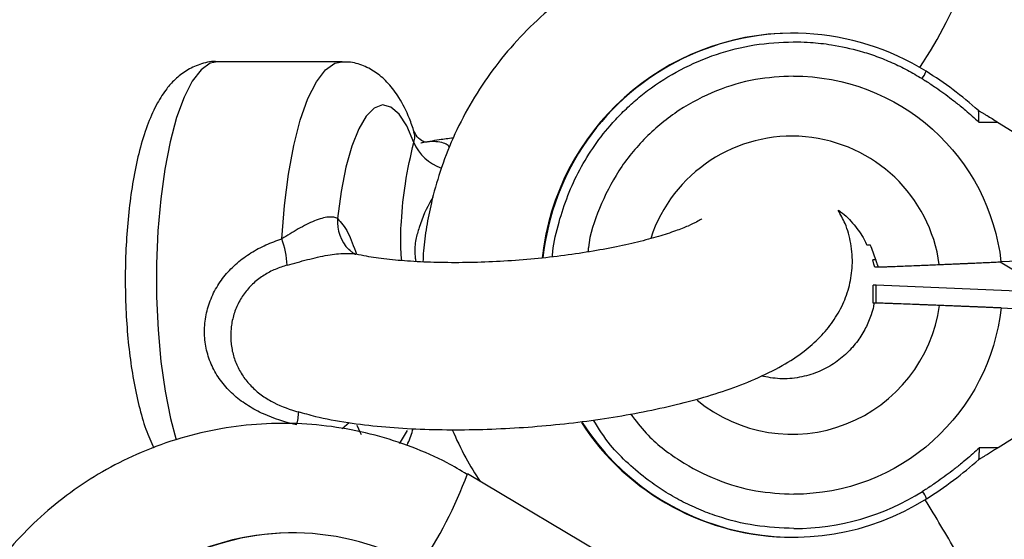
# Model space of a CAD drawing. Units: millimetres. Extents: x -1855 to 11802, y -8931 to 3226.
# Drawn here: x 3200 to 3268, y -3517 to -3481 of the extents above; entities that cross this region are included whole.
import ezdxf

# ---------------------------------------------------------------- set-up
doc = ezdxf.new("R2010")
doc.units = ezdxf.units.MM

msp = doc.modelspace()

# ---------------------------------------------------------------- linework, layer by layer
at = {"color": 7, "linetype": 'Continuous', "lineweight": 25}
for p, q in [((3253.435, -3482.231), (3253.38, -3482.231)), ((3222.146, -3484.214), (3213.509, -3484.211)), ((3266.355, -3488.408), (3267.649, -3488.406)), ((3267.649, -3488.406), (3280.922, -3496.697)), ((3222.665, -3497.299), (3222.622, -3497.258)), ((3258.6, -3496.934), (3258.602, -3496.934)), ((3280.923, -3497.525), (3267.884, -3498.111)), ((3267.82, -3498.114), (3270.178, -3499.515)), ((3259.134, -3498.466), (3259.393, -3498.455)), ((3259.216, -3499.723), (3259.009, -3499.724)), ((3259.01, -3500.974), (3259.009, -3499.724)), ((3259.217, -3500.973), (3259.216, -3499.723)), ((3269.528, -3500.162), (3259.216, -3499.723)), ((3259.217, -3500.973), (3259.01, -3500.974)), ((3259.101, -3500.977), (3259.01, -3500.974)), ((3259.114, -3500.974), (3259.106, -3500.976)), ((3259.308, -3500.977), (3259.217, -3500.973)), ((3267.887, -3501.314), (3280.928, -3501.869)), ((3280.929, -3502.697), (3267.677, -3511.02)), ((3267.677, -3511.02), (3266.383, -3511.022)), ((3253.309, -3526.187), (3230.845, -3512.84)), ((3218.716, -3516.926), (3218.663, -3516.927)), ((3253.409, -3517.231), (3253.464, -3517.231))]:
    msp.add_line(p, q, dxfattribs=at)
at = {"color": 8, "linetype": 'Continuous', "lineweight": 25}
for p, q in [((3259.185, -3497.965), (3258.981, -3497.974)), ((3222.159, -3509.685), (3222.636, -3509.277))]:
    msp.add_line(p, q, dxfattribs=at)
at = {"color": 8, "linetype": 'Continuous', "lineweight": 25, "flags": 128}
for points in [[(3213.509, -3484.211), (3212.998, -3484.32), (3212.361, -3484.773)], [(3217.972, -3496.518), (3218.149, -3494.208), (3218.427, -3492.027), (3218.798, -3490.029), (3219.253, -3488.264), (3219.78, -3486.777), (3220.367, -3485.604), (3220.998, -3484.777), (3221.658, -3484.314), (3222.146, -3484.214)], [(3212.361, -3484.773), (3211.75, -3485.567), (3211.181, -3486.683), (3210.666, -3488.095), (3210.218, -3489.769), (3209.846, -3491.668), (3209.561, -3493.745), (3209.367, -3495.953), (3209.271, -3498.24), (3209.274, -3500.552), (3209.376, -3502.834), (3209.575, -3505.034), (3209.866, -3507.1), (3210.242, -3508.984), (3210.638, -3510.462)], [(3223.164, -3509.462), (3223.396, -3509.954), (3223.481, -3510.111)], [(3226.141, -3510.734), (3226.212, -3510.642), (3226.703, -3509.821)]]:
    msp.add_lwpolyline(points, dxfattribs=at)
at = {"color": 7, "linetype": 'Continuous', "lineweight": 25, "flags": 128}
msp.add_lwpolyline([(3227.129, -3489.814), (3226.643, -3488.677), (3226.111, -3487.85), (3225.546, -3487.359), (3224.966, -3487.217), (3224.388, -3487.429), (3223.828, -3487.988), (3223.303, -3488.879), (3222.828, -3490.075), (3222.417, -3491.541), (3222.082, -3493.234), (3221.833, -3495.105)], dxfattribs=at)
at = {"color": 8, "linetype": 'Continuous', "lineweight": 25}
for centre, radius, start, end in [((3237.987, -3468.189), 29.292, 325.89725, 340.13004), ((3230.03, -3488.61), 3.142, 202.5491, 251.80933), ((3253.376, -3499.706), 10.323, 7.83137, 161.78618), ((3224.525, -3495.34), 2.702, 175.01539, 225.23191), ((3253.377, -3499.758), 10.322, 230.45412, 352.32085), ((3202.184, -3502.236), 30.56, 326.03347, 339.6972), ((3173.919, -3569.909), 104.512, 29.61082, 31.93527)]:
    msp.add_arc(centre, radius, start, end, dxfattribs=at)
at = {"color": 7, "linetype": 'Continuous', "lineweight": 25}
for centre, radius, start, end in [((3253.412, -3499.704), 17.473, 90.10546, 173.84866), ((3253.449, -3499.69), 17.454, 58.05378, 173.87089), ((3260.578, -3484.07), 2.257, 324.24083, 338.97704), ((3248.444, -3507.671), 26.875, 48.32527, 58.00312), ((3211.466, -3498.79), 6.891, 3.72253, 19.24959), ((3215.689, -3508.383), 3.458, 342.42788, 357.37951), ((3253.4, -3499.784), 17.447, 212.96436, 270.02817), ((3253.448, -3499.793), 17.436, 212.92756, 302.12611), ((3248.424, -3491.803), 26.875, 302.13878, 311.8166), ((3260.616, -3515.374), 2.257, 21.16897, 35.89991), ((3218.694, -3534.403), 17.476, 90.10389, 175.21954), ((3218.73, -3534.389), 17.458, 58.05605, 175.2405)]:
    msp.add_arc(centre, radius, start, end, dxfattribs=at)
for points, knots in [([(3265.518, -3478.173), (3265.06, -3477.897), (3263.84, -3477.163), (3261.698, -3476.243), (3259.13, -3475.406), (3256.448, -3474.856), (3253.69, -3474.597), (3250.885, -3474.648), (3248.067, -3475.018), (3245.273, -3475.716), (3242.633, -3476.711), (3240.186, -3477.959), (3237.961, -3479.41), (3235.905, -3481.084), (3234.043, -3482.96), (3232.396, -3485.01), (3230.985, -3487.2), (3229.827, -3489.483), (3228.948, -3491.761), (3228.363, -3493.831), (3228.006, -3495.676), (3227.805, -3497.044), (3227.776, -3497.858), (3227.767, -3498.111)], [0, 0, 0, 0, 0.031366, 0.083437, 0.136186, 0.189593, 0.243653, 0.29838, 0.353801, 0.409967, 0.466954, 0.518867, 0.570708, 0.622441, 0.674018, 0.725351, 0.776281, 0.826471, 0.875073, 0.919133, 0.952306, 0.985174, 1, 1, 1, 1]), ([(3253.47, -3482.831), (3253.57, -3482.831), (3253.965, -3482.833), (3254.849, -3482.872), (3256.311, -3483.037), (3257.845, -3483.377), (3259.243, -3483.83), (3260.336, -3484.271), (3261.22, -3484.7), (3261.905, -3485.083), (3262.241, -3485.287), (3262.409, -3485.389)], [0, 0, 0, 0, 0.0319, 0.125876, 0.281902, 0.499931, 0.624944, 0.749954, 0.874974, 0.937482, 1, 1, 1, 1]), ([(3213.525, -3484.214), (3213.518, -3484.213), (3213.143, -3484.162), (3212.395, -3484.339), (3211.423, -3484.741), (3210.822, -3485.199), (3210.319, -3485.678), (3209.81, -3486.276), (3209.191, -3487.284), (3208.595, -3488.658), (3208.085, -3490.32), (3207.682, -3492.177), (3207.389, -3494.135), (3207.196, -3496.169), (3207.1, -3498.253), (3207.099, -3500.351), (3207.192, -3502.425), (3207.38, -3504.435), (3207.661, -3506.349), (3208.042, -3508.133), (3208.495, -3509.723), (3208.894, -3510.612), (3209.084, -3511.036)], [0, 0, 0, 0, 0.000766, 0.041503, 0.080402, 0.119913, 0.130387, 0.165711, 0.218348, 0.280267, 0.346114, 0.408796, 0.469296, 0.528618, 0.587331, 0.64579, 0.704263, 0.762927, 0.82208, 0.88215, 0.943855, 1, 1, 1, 1]), ([(3227.152, -3489.095), (3227.048, -3488.777), (3226.757, -3487.89), (3226.185, -3486.786), (3225.432, -3485.749), (3224.607, -3484.992), (3223.67, -3484.48), (3222.815, -3484.211), (3222.3, -3484.245), (3222.142, -3484.255)], [0, 0, 0, 0, 0.1260749, 0.3520766, 0.5271602, 0.6746433, 0.8106299, 0.9418179, 1, 1, 1, 1]), ([(3253.473, -3485.213), (3257.037, -3485.209), (3260.478, -3486.522), (3265.796, -3491.282), (3267.486, -3494.561), (3267.884, -3498.111)], [0, 0, 0, 0, 0.5, 0.5, 1, 1, 1, 1]), ([(3262.409, -3485.389), (3262.495, -3485.443), (3262.815, -3485.645), (3263.506, -3486.104), (3264.299, -3486.678), (3264.979, -3487.214), (3265.458, -3487.61), (3265.895, -3487.989), (3266.202, -3488.268), (3266.355, -3488.408)], [0, 0, 0, 0, 0.061545, 0.228212, 0.499986, 0.651515, 0.749992, 0.874989, 1, 1, 1, 1]), ([(3266.355, -3488.408), (3266.355, -3488.372), (3266.355, -3488.305), (3266.354, -3488.214), (3266.352, -3488.111), (3266.349, -3488), (3266.345, -3487.872), (3266.339, -3487.758), (3266.331, -3487.668), (3266.322, -3487.61), (3266.316, -3487.602), (3266.313, -3487.598)], [0, 0, 0, 0, 0.097434, 0.180777, 0.249986, 0.382198, 0.499525, 0.640876, 0.76973, 0.888417, 1, 1, 1, 1]), ([(3266.313, -3487.598), (3266.315, -3487.598), (3266.319, -3487.599), (3266.332, -3487.606), (3266.35, -3487.615), (3266.374, -3487.629), (3266.413, -3487.651), (3266.474, -3487.686), (3266.579, -3487.749), (3266.727, -3487.838), (3266.962, -3487.981), (3267.274, -3488.173), (3267.52, -3488.326), (3267.649, -3488.406)], [0, 0, 0, 0, 0.022949, 0.046506, 0.07126, 0.097718, 0.126299, 0.184708, 0.251929, 0.367912, 0.50211, 0.739925, 1, 1, 1, 1]), ([(3227.965, -3489.81), (3227.954, -3489.809), (3227.927, -3489.808), (3227.531, -3489.635), (3227.241, -3489.274), (3227.197, -3489.129), (3227.183, -3489.084)], [0, 0, 0, 0, 0.204162, 0.493954, 0.842659, 1, 1, 1, 1]), ([(3229.859, -3489.518), (3229.537, -3489.557), (3228.766, -3489.653), (3228.034, -3489.786), (3227.607, -3489.863)], [0, 0, 0, 0, 0.4171696, 1, 1, 1, 1]), ([(3219.092, -3508.501), (3219.489, -3508.619), (3220.566, -3508.94), (3222.497, -3509.278), (3224.834, -3509.565), (3227.242, -3509.726), (3229.705, -3509.786), (3232.214, -3509.748), (3234.745, -3509.618), (3237.273, -3509.398), (3239.766, -3509.092), (3242.195, -3508.702), (3244.534, -3508.23), (3246.764, -3507.674), (3248.876, -3507.024), (3250.877, -3506.257), (3252.657, -3505.382), (3254.139, -3504.416), (3255.31, -3503.393), (3256.227, -3502.302), (3256.932, -3501.093), (3257.403, -3499.771), (3257.616, -3498.329), (3257.512, -3496.856), (3257.152, -3495.538), (3256.752, -3494.826), (3256.581, -3494.523)], [0, 0, 0, 0, 0.031049, 0.084104, 0.134087, 0.182082, 0.228942, 0.275155, 0.321023, 0.366761, 0.412537, 0.458488, 0.504825, 0.551837, 0.599967, 0.64998, 0.703272, 0.750047, 0.78771, 0.821378, 0.852937, 0.88343, 0.913459, 0.946041, 0.977016, 1, 1, 1, 1]), ([(3256.581, -3494.523), (3256.639, -3494.559), (3257.063, -3494.824), (3257.683, -3495.512), (3258.281, -3496.307), (3258.505, -3496.818), (3258.563, -3496.951)], [0, 0, 0, 0, 0.0647474, 0.4758011, 0.8634338, 1, 1, 1, 1]), ([(3221.833, -3495.105), (3221.771, -3495.068), (3221.687, -3495.035), (3221.476, -3494.998), (3221.348, -3494.994), (3221.067, -3495.02), (3220.914, -3495.049), (3220.581, -3495.14), (3220.407, -3495.2), (3220.049, -3495.344), (3219.863, -3495.43), (3219.488, -3495.617), (3219.3, -3495.718), (3218.92, -3495.935), (3218.728, -3496.05), (3218.349, -3496.283), (3218.161, -3496.401), (3217.972, -3496.518)], [0, 0, 0, 0, 0.125, 0.125, 0.25, 0.25, 0.375, 0.375, 0.5, 0.5, 0.625, 0.625, 0.75, 0.75, 0.875, 0.875, 1, 1, 1, 1]), ([(3247.125, -3495.128), (3247.115, -3495.135), (3247.093, -3495.153), (3246.769, -3495.346), (3246.182, -3495.624), (3245.296, -3495.973), (3244.119, -3496.356), (3242.668, -3496.748), (3240.979, -3497.122), (3239.099, -3497.459), (3237.081, -3497.743), (3234.98, -3497.962), (3232.853, -3498.108), (3230.757, -3498.177), (3228.75, -3498.168), (3226.886, -3498.085), (3225.234, -3497.935), (3223.946, -3497.757), (3223.347, -3497.626), (3223.112, -3497.575)], [0, 0, 0, 0, 0.035096, 0.079803, 0.128934, 0.182645, 0.240445, 0.301519, 0.365018, 0.430209, 0.496515, 0.563492, 0.630787, 0.698065, 0.764955, 0.831112, 0.896103, 0.959364, 1, 1, 1, 1]), ([(3218.986, -3509.428), (3218.201, -3509.248), (3217.425, -3509.002), (3216.337, -3508.508), (3215.986, -3508.321), (3215.31, -3507.897), (3214.99, -3507.662), (3214.403, -3507.149), (3214.133, -3506.871), (3213.768, -3506.415), (3213.652, -3506.256), (3213.439, -3505.932), (3213.342, -3505.766), (3213.075, -3505.258), (3212.932, -3504.903), (3212.77, -3504.345), (3212.725, -3504.154), (3212.656, -3503.774), (3212.632, -3503.582), (3212.587, -3503.007), (3212.596, -3502.621), (3212.668, -3502.038), (3212.702, -3501.842), (3212.789, -3501.46), (3212.841, -3501.272), (3213.025, -3500.716), (3213.183, -3500.358), (3213.472, -3499.84), (3213.578, -3499.67), (3213.801, -3499.343), (3213.92, -3499.186), (3214.295, -3498.731), (3214.571, -3498.451), (3215.17, -3497.934), (3215.493, -3497.697), (3216.162, -3497.28), (3216.509, -3497.098), (3217.226, -3496.776), (3217.596, -3496.637), (3217.972, -3496.518)], [0, 0, 0, 0, 0.125, 0.125, 0.1875, 0.1875, 0.25, 0.25, 0.3125, 0.3125, 0.34375, 0.34375, 0.375, 0.375, 0.4375, 0.4375, 0.46875, 0.46875, 0.5, 0.5, 0.5625, 0.5625, 0.59375, 0.59375, 0.625, 0.625, 0.6875, 0.6875, 0.71875, 0.71875, 0.75, 0.75, 0.8125, 0.8125, 0.875, 0.875, 0.9375, 0.9375, 1, 1, 1, 1]), ([(3223.071, -3497.573), (3223.077, -3497.574), (3223.095, -3497.576), (3222.914, -3497.526), (3222.707, -3497.321), (3222.631, -3497.245)], [0, 0, 0, 0, 0.218681, 0.711737, 1, 1, 1, 1]), ([(3258.602, -3496.934), (3258.61, -3496.934), (3258.625, -3496.934), (3258.658, -3496.934), (3258.698, -3496.934), (3258.746, -3496.934), (3258.785, -3496.934), (3258.805, -3496.934)], [0, 0, 0, 0, 0.197262, 0.395868, 0.595843, 0.797212, 1, 1, 1, 1]), ([(3259.134, -3498.466), (3259.131, -3498.466), (3259.127, -3498.464), (3259.119, -3498.451), (3259.108, -3498.427), (3259.094, -3498.386), (3259.076, -3498.325), (3259.056, -3498.25), (3259.033, -3498.164), (3259.008, -3498.071), (3258.99, -3498.006), (3258.981, -3497.974)], [0, 0, 0, 0, 0.0833121, 0.1664004, 0.250705, 0.3758213, 0.4998914, 0.6238726, 0.7492387, 0.875159, 1, 1, 1, 1]), ([(3259.188, -3497.974), (3259.194, -3497.996), (3259.206, -3498.038), (3259.225, -3498.102), (3259.248, -3498.173), (3259.274, -3498.25), (3259.303, -3498.324), (3259.332, -3498.386), (3259.359, -3498.431), (3259.386, -3498.461), (3259.402, -3498.465), (3259.41, -3498.466)], [0, 0, 0, 0, 0.083388, 0.166496, 0.250728, 0.375877, 0.499925, 0.624054, 0.749366, 0.875237, 1, 1, 1, 1]), ([(3263.603, -3498.299), (3263.667, -3498.296), (3263.794, -3498.291), (3263.986, -3498.283), (3264.173, -3498.274), (3264.354, -3498.267), (3264.528, -3498.259), (3264.696, -3498.252), (3264.854, -3498.245), (3265.004, -3498.238), (3265.145, -3498.232), (3265.276, -3498.227), (3265.396, -3498.222), (3265.506, -3498.217), (3265.726, -3498.207), (3266.062, -3498.193), (3266.521, -3498.172), (3266.979, -3498.152), (3267.434, -3498.132), (3267.734, -3498.118), (3267.884, -3498.111)], [0, 0, 0, 0, 0.054269, 0.105908, 0.154917, 0.201295, 0.245041, 0.286156, 0.324638, 0.360487, 0.393703, 0.424284, 0.452231, 0.477542, 0.500218, 0.602988, 0.704353, 0.804312, 0.902861, 1, 1, 1, 1]), ([(3218.343, -3498.343), (3218.062, -3498.421), (3217.783, -3498.517), (3217.245, -3498.746), (3216.984, -3498.881), (3216.483, -3499.195), (3216.24, -3499.378), (3215.796, -3499.782), (3215.595, -3500.003), (3215.324, -3500.363), (3215.239, -3500.487), (3215.08, -3500.745), (3215.006, -3500.879), (3214.805, -3501.287), (3214.697, -3501.567), (3214.533, -3502.145), (3214.476, -3502.444), (3214.417, -3503.044), (3214.414, -3503.342), (3214.46, -3503.935), (3214.51, -3504.232), (3214.661, -3504.811), (3214.762, -3505.089), (3215.013, -3505.627), (3215.165, -3505.888), (3215.515, -3506.38), (3215.71, -3506.609), (3216.141, -3507.033), (3216.378, -3507.23), (3216.885, -3507.588), (3217.149, -3507.746), (3217.969, -3508.168), (3218.556, -3508.38), (3219.144, -3508.542)], [0, 0, 0, 0, 0.0625, 0.0625, 0.125, 0.125, 0.1875, 0.1875, 0.25, 0.25, 0.28125, 0.28125, 0.3125, 0.3125, 0.375, 0.375, 0.4375, 0.4375, 0.5, 0.5, 0.5625, 0.5625, 0.625, 0.625, 0.6875, 0.6875, 0.75, 0.75, 0.8125, 0.8125, 0.875, 0.875, 1, 1, 1, 1]), ([(3259.41, -3498.466), (3259.434, -3498.465), (3259.484, -3498.464), (3259.57, -3498.461), (3259.667, -3498.458), (3259.775, -3498.454), (3259.896, -3498.449), (3260.097, -3498.442), (3260.429, -3498.429), (3260.925, -3498.41), (3261.511, -3498.385), (3262.065, -3498.363), (3262.588, -3498.342), (3263.068, -3498.322), (3263.421, -3498.307), (3263.603, -3498.299)], [0, 0, 0, 0, 0.038575, 0.078379, 0.119413, 0.161677, 0.205172, 0.249898, 0.362686, 0.500094, 0.62491, 0.749749, 0.827747, 0.911164, 1, 1, 1, 1]), ([(3259.062, -3500.971), (3259.055, -3501.049), (3259.029, -3501.327), (3258.836, -3501.911), (3258.51, -3502.729), (3257.949, -3503.632), (3257.207, -3504.48), (3256.269, -3505.226), (3255.153, -3505.811), (3253.888, -3506.173), (3252.549, -3506.291), (3251.669, -3506.121), (3251.239, -3506.038)], [0, 0, 0, 0, 0.022354, 0.079029, 0.173559, 0.272789, 0.380556, 0.494896, 0.615287, 0.741479, 0.873559, 1, 1, 1, 1]), ([(3267.887, -3501.314), (3267.499, -3504.866), (3265.817, -3508.149), (3260.511, -3512.922), (3257.073, -3514.244), (3253.509, -3514.248)], [0, 0, 0, 0, 0.5, 0.5, 1, 1, 1, 1]), ([(3259.308, -3500.977), (3259.289, -3500.977), (3259.253, -3500.976), (3259.207, -3500.975), (3259.168, -3500.974), (3259.136, -3500.974), (3259.121, -3500.974), (3259.114, -3500.974)], [0, 0, 0, 0, 0.202438, 0.403655, 0.603652, 0.802433, 1, 1, 1, 1]), ([(3263.606, -3501.137), (3263.524, -3501.134), (3263.356, -3501.127), (3263.105, -3501.118), (3262.85, -3501.108), (3262.591, -3501.097), (3262.33, -3501.087), (3261.923, -3501.071), (3261.401, -3501.051), (3260.859, -3501.031), (3260.429, -3501.015), (3260.097, -3501.003), (3259.824, -3500.993), (3259.607, -3500.986), (3259.434, -3500.981), (3259.349, -3500.978), (3259.308, -3500.977)], [0, 0, 0, 0, 0.037497, 0.076716, 0.117655, 0.160313, 0.204691, 0.250787, 0.375413, 0.500005, 0.596088, 0.687063, 0.772936, 0.853713, 0.9294, 1, 1, 1, 1]), ([(3267.887, -3501.314), (3267.805, -3501.311), (3267.639, -3501.304), (3267.389, -3501.293), (3267.136, -3501.283), (3266.883, -3501.272), (3266.628, -3501.261), (3266.373, -3501.251), (3266.118, -3501.24), (3265.864, -3501.229), (3265.618, -3501.219), (3265.365, -3501.209), (3265.087, -3501.198), (3264.764, -3501.185), (3264.401, -3501.17), (3264.004, -3501.153), (3263.744, -3501.143), (3263.606, -3501.137)], [0, 0, 0, 0, 0.053831, 0.108099, 0.162805, 0.217947, 0.273526, 0.32954, 0.385991, 0.442877, 0.500197, 0.552605, 0.617379, 0.694513, 0.783999, 0.885831, 1, 1, 1, 1]), ([(3230.828, -3512.868), (3230.37, -3512.592), (3229.149, -3511.858), (3227.008, -3510.939), (3224.439, -3510.101), (3221.757, -3509.552), (3218.998, -3509.293), (3216.193, -3509.344), (3213.375, -3509.714), (3210.58, -3510.412), (3207.94, -3511.407), (3205.493, -3512.655), (3203.267, -3514.106), (3201.212, -3515.78), (3199.349, -3517.656), (3197.702, -3519.706), (3196.291, -3521.896), (3195.133, -3524.179), (3194.254, -3526.457), (3193.669, -3528.527), (3193.31, -3530.372), (3193.093, -3531.903), (3193.063, -3532.88), (3193.05, -3533.297)], [0, 0, 0, 0, 0.03107, 0.082649, 0.1349, 0.187801, 0.241351, 0.29556, 0.350457, 0.406091, 0.462538, 0.513959, 0.565308, 0.616552, 0.667639, 0.718485, 0.768931, 0.818645, 0.866785, 0.910427, 0.943287, 0.975841, 1, 1, 1, 1]), ([(3226.637, -3510.862), (3226.667, -3510.806), (3226.85, -3510.463), (3226.98, -3510.046), (3227.088, -3509.698)], [0, 0, 0, 0, 0.1650976, 1, 1, 1, 1]), ([(3229.786, -3509.769), (3230.087, -3510.43), (3230.653, -3511.673), (3231.386, -3512.826), (3231.73, -3513.365)], [0, 0, 0, 0, 0.531809, 1, 1, 1, 1]), ([(3266.383, -3511.022), (3266.23, -3511.162), (3265.924, -3511.442), (3265.488, -3511.822), (3265.01, -3512.219), (3264.331, -3512.757), (3263.54, -3513.333), (3262.85, -3513.794), (3262.53, -3513.996), (3262.444, -3514.051)], [0, 0, 0, 0, 0.125011, 0.250008, 0.348496, 0.500014, 0.771787, 0.938454, 1, 1, 1, 1]), ([(3267.677, -3511.02), (3267.624, -3511.053), (3267.521, -3511.118), (3267.368, -3511.213), (3267.221, -3511.305), (3267.079, -3511.393), (3266.922, -3511.49), (3266.756, -3511.591), (3266.609, -3511.68), (3266.504, -3511.743), (3266.436, -3511.783), (3266.387, -3511.81), (3266.355, -3511.828), (3266.347, -3511.831), (3266.343, -3511.832)], [0, 0, 0, 0, 0.106889, 0.20989, 0.309244, 0.405221, 0.498121, 0.632018, 0.748269, 0.815193, 0.873883, 0.920176, 0.961427, 1, 1, 1, 1]), ([(3266.343, -3511.832), (3266.345, -3511.831), (3266.348, -3511.829), (3266.352, -3511.814), (3266.356, -3511.792), (3266.361, -3511.76), (3266.364, -3511.72), (3266.368, -3511.671), (3266.371, -3511.614), (3266.375, -3511.536), (3266.378, -3511.43), (3266.381, -3511.304), (3266.383, -3511.166), (3266.383, -3511.074), (3266.383, -3511.022)], [0, 0, 0, 0, 0.055216, 0.111763, 0.170088, 0.230598, 0.29365, 0.359559, 0.428593, 0.500978, 0.617675, 0.750141, 0.859699, 1, 1, 1, 1])]:
    msp.add_open_spline(points, degree=3, knots=knots, dxfattribs=at)
at = {"color": 8, "linetype": 'Continuous', "lineweight": 25}
for points, knots in [([(3236.752, -3497.765), (3236.754, -3497.73), (3236.796, -3496.998), (3237.247, -3494.993), (3238.162, -3492.471), (3239.515, -3490.209), (3240.563, -3488.843), (3241.552, -3487.777), (3242.424, -3486.963), (3243.743, -3485.893), (3245.614, -3484.705), (3248.116, -3483.64), (3250.758, -3482.961), (3252.566, -3482.874), (3253.47, -3482.831)], [0, 0, 0, 0, 0.004368, 0.0896, 0.249697, 0.330519, 0.411244, 0.459911, 0.508464, 0.557144, 0.667858, 0.778572, 0.889286, 1, 1, 1, 1]), ([(3253.473, -3485.213), (3252.59, -3485.261), (3250.77, -3485.361), (3248.072, -3486.172), (3245.477, -3487.514), (3243.167, -3489.406), (3241.276, -3491.728), (3239.977, -3494.336), (3239.311, -3496.278), (3239.226, -3497.319), (3239.218, -3497.425)], [0, 0, 0, 0, 0.129817, 0.26741, 0.410723, 0.557078, 0.703432, 0.846746, 0.984339, 1, 1, 1, 1]), ([(3227.129, -3489.814), (3227.165, -3489.676), (3227.24, -3489.387), (3227.173, -3489.198), (3227.137, -3489.099)], [0, 0, 0, 0, 0.476589, 1, 1, 1, 1]), ([(3226.288, -3498.017), (3226.267, -3497.76), (3226.193, -3496.885), (3226.261, -3495), (3226.533, -3492.386), (3226.915, -3490.736), (3227.129, -3489.814)], [0, 0, 0, 0, 0.088271, 0.300182, 0.609047, 1, 1, 1, 1]), ([(3229.614, -3490.148), (3229.544, -3490.069), (3229.435, -3489.944), (3228.941, -3489.78), (3228.373, -3489.707), (3227.762, -3489.847), (3227.61, -3489.881)], [0, 0, 0, 0, 0.191643, 0.299044, 0.825813, 1, 1, 1, 1]), ([(3228.456, -3493.631), (3228.416, -3493.696), (3228.046, -3494.295), (3227.616, -3495.281), (3227.289, -3496.425), (3227.186, -3497.117), (3227.199, -3497.603), (3227.241, -3497.954), (3227.284, -3498.057), (3227.299, -3498.09)], [0, 0, 0, 0, 0.055393, 0.508033, 0.685003, 0.785174, 0.917791, 0.973146, 1, 1, 1, 1]), ([(3221.833, -3495.105), (3222.084, -3495.383), (3222.565, -3495.915), (3222.956, -3497.042), (3223.143, -3497.581)], [0, 0, 0, 0, 0.521694, 1, 1, 1, 1]), ([(3218.343, -3498.343), (3218.805, -3498.212), (3219.718, -3497.952), (3221.126, -3497.627), (3222.266, -3497.5), (3222.877, -3497.531), (3223.073, -3497.577), (3223.11, -3497.585)], [0, 0, 0, 0, 0.275049, 0.54404, 0.784293, 0.959698, 1, 1, 1, 1]), ([(3253.512, -3516.631), (3252.608, -3516.59), (3250.8, -3516.507), (3248.596, -3515.945), (3246.904, -3515.308), (3245.677, -3514.726), (3244.499, -3514.048), (3243.261, -3513.198), (3242.007, -3512.136), (3240.654, -3510.8), (3239.967, -3509.695), (3239.597, -3509.098)], [0, 0, 0, 0, 0.164128, 0.328257, 0.410281, 0.492519, 0.57472, 0.65678, 0.764854, 0.873014, 1, 1, 1, 1]), ([(3242.188, -3508.687), (3242.533, -3509.14), (3243.482, -3510.388), (3245.522, -3511.956), (3248.102, -3513.306), (3250.806, -3514.107), (3252.626, -3514.202), (3253.509, -3514.248)], [0, 0, 0, 0, 0.1302781, 0.35877, 0.5825138, 0.7973269, 1, 1, 1, 1])]:
    msp.add_open_spline(points, degree=3, knots=knots, dxfattribs=at)
at = {"color": 7, "linetype": 'Continuous', "lineweight": 25}
for points in [[(3259.188, -3497.974), (3259.09, -3497.617), (3258.961, -3497.269), (3258.805, -3496.934)], [(3253.512, -3516.631), (3256.671, -3516.627), (3259.767, -3515.733), (3262.444, -3514.051)]]:
    msp.add_open_spline(points, degree=3, dxfattribs=at)

doc.saveas('drawing.dxf')
